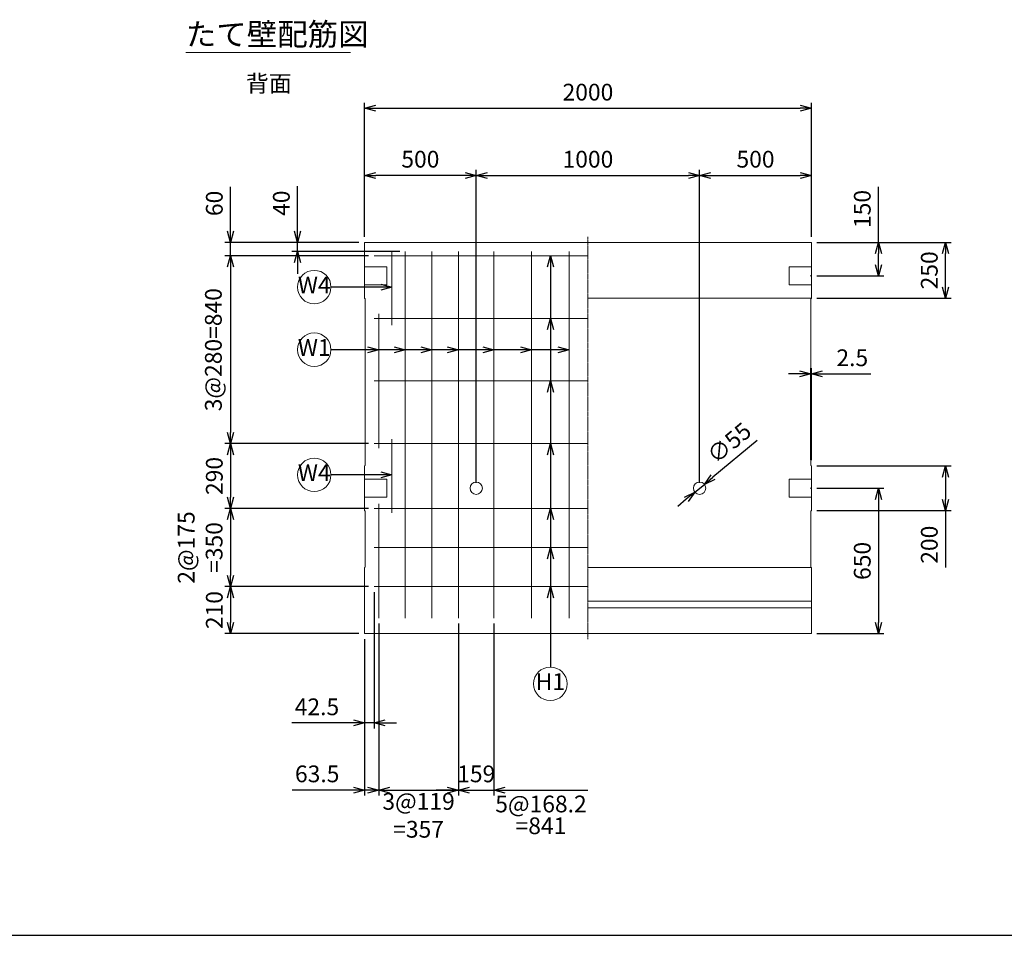
# Model space of a CAD drawing. Units: millimetres. Extents: x 500 to 14350, y 500 to 10000.
# Drawn here: x 4907 to 9314, y 500 to 4596 of the extents above; entities that cross this region are included whole.
import ezdxf
from ezdxf.enums import TextEntityAlignment as Align

# ---------------------------------------------------------------- set-up
doc = ezdxf.new("R2010")
doc.units = ezdxf.units.MM
doc.linetypes.add('JIS_08_11', pattern=[12.8, 11, -0.6, 0.6, -0.6])
for name, color, linetype, lineweight in [('中心線', 2, 'JIS_08_11', 9), ('寸法線', 5, 'Continuous', 9), ('寸法線 @ 50', 5, 'Continuous', 9), ('文字', 7, 'Continuous', 9), ('文字 @ 50', 7, 'Continuous', 9), ('構造線', 7, 'Continuous', 13), ('配筋寸法線', 6, 'Continuous', 9), ('配筋寸法線 @ 50', 6, 'Continuous', 9), ('配筋注釈', 7, 'Continuous', 9), ('配筋注釈 @ 50', 7, 'Continuous', 9), ('配筋線', 1, 'Continuous', 13)]:
    doc.layers.add(name, color=color, linetype=linetype, lineweight=lineweight)
doc.layers.add('図面枠', color=2, linetype='Continuous')
doc.styles.add('Annotative', font='HGPGothicM.ttf')
doc.styles.get("Standard").update_dxf_attribs({"font": 'HGPGothicM.ttf'})
doc.dimstyles.new('Annotative', dxfattribs={"dimscale": 0, "dimtxt": 1.5, "dimasz": 1, "dimexe": 0.5, "dimexo": 0.5, "dimgap": 0.5, "dimtad": 1, "dimdsep": 46, "dimtxsty": 'Standard', "dimblk": 'OPEN30', "dimcen": 2.5, "dimadec": 0, "dimazin": 0, "dimtfac": 1, "dimtmove": 0, "dimatfit": 3, "dimldrblk": 'OPEN30', "dimfxl": 1, "dimarcsym": 2})

# ---------------------------------------------------------------- blocks, each defined once
blk = doc.blocks.new('_Open30')
at = {"color": 0, "linetype": 'ByBlock', "lineweight": -2}
for p, q in [((-1, 0.268), (0, 0)), ((0, 0), (-1, -0.268)), ((0, 0), (-1, 0))]:
    blk.add_line(p, q, dxfattribs=at)
blk = doc.blocks.new('*D53')
at = {"layer": 'Defpoints', "color": 0, "transparency": 16777216}
for p in [(6450, 3900), (6450, 3600), (6950, 2500)]:
    blk.add_point(p, dxfattribs=at)
at = {"layer": '寸法線', "color": 0, "lineweight": -2, "transparency": 16777216}
for p, q in [((6450, 3625), (6450, 3925)), ((6950, 2525), (6950, 3925)), ((6900, 3900), (6500, 3900))]:
    blk.add_line(p, q, dxfattribs=at)
at = {"layer": '寸法線', "color": 0, "lineweight": -2, "transparency": 16777216, "xscale": 50, "yscale": 50, "zscale": 50, "rotation": 180}
blk.add_blockref('_Open30', (6450, 3900), dxfattribs=at)
at = {"layer": '寸法線', "color": 0, "lineweight": -2, "transparency": 16777216, "xscale": 50, "yscale": 50, "zscale": 50}
blk.add_blockref('_Open30', (6950, 3900), dxfattribs=at)
at = {"layer": '寸法線', "color": 0, "transparency": 16777216, "insert": (6700, 3962.5), "char_height": 75, "attachment_point": 5}
blk.add_mtext('500', dxfattribs=at)
blk = doc.blocks.new('*D54')
at = {"layer": 'Defpoints', "color": 0, "transparency": 16777216}
for p in [(7950, 3900), (6950, 2500), (7950, 2500)]:
    blk.add_point(p, dxfattribs=at)
at = {"layer": '寸法線', "color": 0, "lineweight": -2, "transparency": 16777216}
for p, q in [((6950, 2525), (6950, 3925)), ((7950, 2525), (7950, 3925)), ((7000, 3900), (7900, 3900))]:
    blk.add_line(p, q, dxfattribs=at)
at = {"layer": '寸法線', "color": 0, "lineweight": -2, "transparency": 16777216, "xscale": 50, "yscale": 50, "zscale": 50, "rotation": 180}
blk.add_blockref('_Open30', (6950, 3900), dxfattribs=at)
at = {"layer": '寸法線', "color": 0, "lineweight": -2, "transparency": 16777216, "xscale": 50, "yscale": 50, "zscale": 50}
blk.add_blockref('_Open30', (7950, 3900), dxfattribs=at)
at = {"layer": '寸法線', "color": 0, "transparency": 16777216, "insert": (7450, 3962.5), "char_height": 75, "attachment_point": 5}
blk.add_mtext('1000', dxfattribs=at)
blk = doc.blocks.new('*D55')
at = {"layer": 'Defpoints', "color": 0, "transparency": 16777216}
for p in [(8450, 3900), (8450, 3600), (7950, 2500)]:
    blk.add_point(p, dxfattribs=at)
at = {"layer": '寸法線', "color": 0, "lineweight": -2, "transparency": 16777216}
for p, q in [((7950, 2525), (7950, 3925)), ((8450, 3625), (8450, 3925)), ((8000, 3900), (8400, 3900))]:
    blk.add_line(p, q, dxfattribs=at)
at = {"layer": '寸法線', "color": 0, "lineweight": -2, "transparency": 16777216, "xscale": 50, "yscale": 50, "zscale": 50, "rotation": 180}
blk.add_blockref('_Open30', (7950, 3900), dxfattribs=at)
at = {"layer": '寸法線', "color": 0, "lineweight": -2, "transparency": 16777216, "xscale": 50, "yscale": 50, "zscale": 50}
blk.add_blockref('_Open30', (8450, 3900), dxfattribs=at)
at = {"layer": '寸法線', "color": 0, "transparency": 16777216, "insert": (8200, 3962.5), "char_height": 75, "attachment_point": 5}
blk.add_mtext('500', dxfattribs=at)
blk = doc.blocks.new('*D51')
at = {"layer": 'Defpoints', "color": 0, "transparency": 16777216}
for p in [(8450, 4200), (6450, 3600), (8450, 3600)]:
    blk.add_point(p, dxfattribs=at)
at = {"layer": '寸法線', "color": 0, "lineweight": -2, "transparency": 16777216}
for p, q in [((6450, 3625), (6450, 4225)), ((6500, 4200), (8400, 4200)), ((8450, 3625), (8450, 4225))]:
    blk.add_line(p, q, dxfattribs=at)
at = {"layer": '寸法線', "color": 0, "lineweight": -2, "transparency": 16777216, "xscale": 50, "yscale": 50, "zscale": 50, "rotation": 180}
blk.add_blockref('_Open30', (6450, 4200), dxfattribs=at)
at = {"layer": '寸法線', "color": 0, "lineweight": -2, "transparency": 16777216, "xscale": 50, "yscale": 50, "zscale": 50}
blk.add_blockref('_Open30', (8450, 4200), dxfattribs=at)
at = {"layer": '寸法線', "color": 0, "transparency": 16777216, "insert": (7450, 4262.5), "char_height": 75, "attachment_point": 5}
blk.add_mtext('2000', dxfattribs=at)
blk = doc.blocks.new('*D52')
at = {"layer": 'Defpoints', "color": 0, "transparency": 16777216}
for p in [(8450, 3011.7), (8447.5, 2602.5), (8450, 2600)]:
    blk.add_point(p, dxfattribs=at)
at = {"layer": '寸法線', "color": 0, "lineweight": -2, "transparency": 16777216}
for p, q in [((8397.5, 3011.7), (8347.5, 3011.7)), ((8447.5, 2627.5), (8447.5, 3036.7)), ((8447.5, 3011.7), (8450, 3011.7)), ((8450, 2625), (8450, 3036.7)), ((8500, 3011.7), (8716.1, 3011.7))]:
    blk.add_line(p, q, dxfattribs=at)
at = {"layer": '寸法線', "color": 0, "lineweight": -2, "transparency": 16777216, "xscale": 50, "yscale": 50, "zscale": 50}
blk.add_blockref('_Open30', (8447.5, 3011.7), dxfattribs=at)
at = {"layer": '寸法線', "color": 0, "lineweight": -2, "transparency": 16777216, "xscale": 50, "yscale": 50, "zscale": 50, "rotation": 180}
blk.add_blockref('_Open30', (8450, 3011.7), dxfattribs=at)
at = {"layer": '寸法線', "color": 0, "transparency": 16777216, "insert": (8633.1, 3074.2), "char_height": 75, "attachment_point": 5}
blk.add_mtext('2.5', dxfattribs=at)
blk = doc.blocks.new('*D58')
at = {"layer": 'Defpoints', "color": 0, "transparency": 16777216}
for p in [(6492.5, 2060), (6450, 1850), (6450, 1450)]:
    blk.add_point(p, dxfattribs=at)
at = {"layer": '配筋寸法線', "color": 0, "lineweight": -2, "transparency": 16777216}
for p, q in [((6492.5, 2035), (6492.5, 1425)), ((6450, 1825), (6450, 1425)), ((6400, 1450), (6124.5, 1450)), ((6492.5, 1450), (6450, 1450)), ((6542.5, 1450), (6592.5, 1450))]:
    blk.add_line(p, q, dxfattribs=at)
at = {"layer": '配筋寸法線', "color": 0, "lineweight": -2, "transparency": 16777216, "xscale": 50, "yscale": 50, "zscale": 50}
blk.add_blockref('_Open30', (6450, 1450), dxfattribs=at)
at = {"layer": '配筋寸法線', "color": 0, "lineweight": -2, "transparency": 16777216, "xscale": 50, "yscale": 50, "zscale": 50, "rotation": 180}
blk.add_blockref('_Open30', (6492.5, 1450), dxfattribs=at)
at = {"layer": '配筋寸法線', "color": 0, "transparency": 16777216, "insert": (6237.2, 1512.5), "char_height": 75, "attachment_point": 5}
blk.add_mtext('42.5', dxfattribs=at)
blk = doc.blocks.new('*D59')
at = {"layer": 'Defpoints', "color": 0, "transparency": 16777216}
for p in [(6513.5, 1919.3), (6450, 1850), (6450, 1150)]:
    blk.add_point(p, dxfattribs=at)
at = {"layer": '配筋寸法線', "color": 0, "lineweight": -2, "transparency": 16777216}
for p, q in [((6513.5, 1894.3), (6513.5, 1125)), ((6450, 1825), (6450, 1125)), ((6400, 1150), (6126.4, 1150)), ((6513.5, 1150), (6450, 1150)), ((6563.5, 1150), (6613.5, 1150))]:
    blk.add_line(p, q, dxfattribs=at)
at = {"layer": '配筋寸法線', "color": 0, "lineweight": -2, "transparency": 16777216, "xscale": 50, "yscale": 50, "zscale": 50}
blk.add_blockref('_Open30', (6450, 1150), dxfattribs=at)
at = {"layer": '配筋寸法線', "color": 0, "lineweight": -2, "transparency": 16777216, "xscale": 50, "yscale": 50, "zscale": 50, "rotation": 180}
blk.add_blockref('_Open30', (6513.5, 1150), dxfattribs=at)
at = {"layer": '配筋寸法線', "color": 0, "transparency": 16777216, "insert": (6238.2, 1212.5), "char_height": 75, "attachment_point": 5}
blk.add_mtext('63.5', dxfattribs=at)
blk = doc.blocks.new('*D60')
at = {"layer": 'Defpoints', "color": 0, "transparency": 16777216}
for p in [(6513.5, 1919.3), (6870.5, 1919.3), (6870.5, 1150)]:
    blk.add_point(p, dxfattribs=at)
at = {"layer": '配筋寸法線', "color": 0, "lineweight": -2, "transparency": 16777216}
for p, q in [((6513.5, 1894.3), (6513.5, 1125)), ((6870.5, 1894.3), (6870.5, 1125)), ((6463.5, 1150), (6413.5, 1150)), ((6513.5, 1150), (6870.5, 1150)), ((6920.5, 1150), (6970.5, 1150))]:
    blk.add_line(p, q, dxfattribs=at)
at = {"layer": '配筋寸法線', "color": 0, "lineweight": -2, "transparency": 16777216, "xscale": 50, "yscale": 50, "zscale": 50}
blk.add_blockref('_Open30', (6513.5, 1150), dxfattribs=at)
at = {"layer": '配筋寸法線', "color": 0, "lineweight": -2, "transparency": 16777216, "xscale": 50, "yscale": 50, "zscale": 50, "rotation": 180}
blk.add_blockref('_Open30', (6870.5, 1150), dxfattribs=at)
at = {"layer": '配筋寸法線', "color": 0, "transparency": 16777216, "insert": (6692, 1027.1), "char_height": 75, "attachment_point": 5}
blk.add_mtext('3@119\\P=357', dxfattribs=at)
blk = doc.blocks.new('*D61')
at = {"layer": 'Defpoints', "color": 0, "transparency": 16777216}
for p in [(6870.5, 1919.3), (7029.5, 1919.3), (7029.5, 1150)]:
    blk.add_point(p, dxfattribs=at)
at = {"layer": '配筋寸法線', "color": 0, "lineweight": -2, "transparency": 16777216}
for p, q in [((6870.5, 1894.3), (6870.5, 1125)), ((7029.5, 1894.3), (7029.5, 1125)), ((6820.5, 1150), (6770.5, 1150)), ((6870.5, 1150), (7029.5, 1150)), ((7079.5, 1150), (7129.5, 1150))]:
    blk.add_line(p, q, dxfattribs=at)
at = {"layer": '配筋寸法線', "color": 0, "lineweight": -2, "transparency": 16777216, "xscale": 50, "yscale": 50, "zscale": 50}
blk.add_blockref('_Open30', (6870.5, 1150), dxfattribs=at)
at = {"layer": '配筋寸法線', "color": 0, "lineweight": -2, "transparency": 16777216, "xscale": 50, "yscale": 50, "zscale": 50, "rotation": 180}
blk.add_blockref('_Open30', (7029.5, 1150), dxfattribs=at)
at = {"layer": '配筋寸法線', "color": 0, "transparency": 16777216, "insert": (6950, 1212.5), "char_height": 75, "attachment_point": 5}
blk.add_mtext('159', dxfattribs=at)
blk = doc.blocks.new('*D62')
at = {"layer": 'Defpoints', "color": 0, "transparency": 16777216}
for p in [(5850, 3600), (6450, 3600), (6492.5, 3540)]:
    blk.add_point(p, dxfattribs=at)
at = {"layer": '配筋寸法線', "color": 0, "lineweight": -2, "transparency": 16777216}
for p, q in [((5850, 3650), (5850, 3849)), ((6425, 3600), (5825, 3600)), ((5850, 3540), (5850, 3600)), ((6467.5, 3540), (5825, 3540)), ((5850, 3490), (5850, 3440))]:
    blk.add_line(p, q, dxfattribs=at)
at = {"layer": '配筋寸法線', "color": 0, "lineweight": -2, "transparency": 16777216, "xscale": 50, "yscale": 50, "zscale": 50}
for p, rotation in [((5850, 3600), 270), ((5850, 3540), 90)]:
    blk.add_blockref('_Open30', p, dxfattribs=dict(at, rotation=rotation))
at = {"layer": '配筋寸法線', "color": 0, "transparency": 16777216, "insert": (5787.5, 3774.5), "char_height": 75, "attachment_point": 5, "rotation": 90}
blk.add_mtext('60', dxfattribs=at)
blk = doc.blocks.new('*D63')
at = {"layer": 'Defpoints', "color": 0, "transparency": 16777216}
for p in [(6492.5, 3540), (5850, 2700), (6492.5, 2700)]:
    blk.add_point(p, dxfattribs=at)
at = {"layer": '配筋寸法線', "color": 0, "lineweight": -2, "transparency": 16777216}
for p, q in [((6467.5, 3540), (5825, 3540)), ((5850, 3490), (5850, 2750)), ((6467.5, 2700), (5825, 2700))]:
    blk.add_line(p, q, dxfattribs=at)
at = {"layer": '配筋寸法線', "color": 0, "lineweight": -2, "transparency": 16777216, "xscale": 50, "yscale": 50, "zscale": 50}
for p, rotation in [((5850, 3540), 90), ((5850, 2700), 270)]:
    blk.add_blockref('_Open30', p, dxfattribs=dict(at, rotation=rotation))
at = {"layer": '配筋寸法線', "color": 0, "transparency": 16777216, "insert": (5783.3, 3120), "char_height": 75, "attachment_point": 5, "rotation": 90}
blk.add_mtext('3@280=840', dxfattribs=at)
blk = doc.blocks.new('*D64')
at = {"layer": 'Defpoints', "color": 0, "transparency": 16777216}
for p in [(6492.5, 2700), (5850, 2410), (6492.5, 2410)]:
    blk.add_point(p, dxfattribs=at)
at = {"layer": '配筋寸法線', "color": 0, "lineweight": -2, "transparency": 16777216}
for p, q in [((6467.5, 2700), (5825, 2700)), ((5850, 2650), (5850, 2460)), ((6467.5, 2410), (5825, 2410))]:
    blk.add_line(p, q, dxfattribs=at)
at = {"layer": '配筋寸法線', "color": 0, "lineweight": -2, "transparency": 16777216, "xscale": 50, "yscale": 50, "zscale": 50}
for p, rotation in [((5850, 2700), 90), ((5850, 2410), 270)]:
    blk.add_blockref('_Open30', p, dxfattribs=dict(at, rotation=rotation))
at = {"layer": '配筋寸法線', "color": 0, "transparency": 16777216, "insert": (5787.5, 2555), "char_height": 75, "attachment_point": 5, "rotation": 90}
blk.add_mtext('290', dxfattribs=at)
blk = doc.blocks.new('*D65')
at = {"layer": 'Defpoints', "color": 0, "transparency": 16777216}
for p in [(6492.5, 2410), (5850, 2060), (6492.5, 2060)]:
    blk.add_point(p, dxfattribs=at)
at = {"layer": '配筋寸法線', "color": 0, "lineweight": -2, "transparency": 16777216}
for p, q in [((6467.5, 2410), (5825, 2410)), ((5850, 2360), (5850, 2110)), ((6467.5, 2060), (5825, 2060))]:
    blk.add_line(p, q, dxfattribs=at)
at = {"layer": '配筋寸法線', "color": 0, "lineweight": -2, "transparency": 16777216, "xscale": 50, "yscale": 50, "zscale": 50}
for p, rotation in [((5850, 2410), 90), ((5850, 2060), 270)]:
    blk.add_blockref('_Open30', p, dxfattribs=dict(at, rotation=rotation))
at = {"layer": '配筋寸法線', "color": 0, "transparency": 16777216, "insert": (5724.2, 2235), "char_height": 75, "attachment_point": 5, "rotation": 90}
blk.add_mtext('2@175\\P=350', dxfattribs=at)
blk = doc.blocks.new('*D66')
at = {"layer": 'Defpoints', "color": 0, "transparency": 16777216}
for p in [(6492.5, 2060), (5850, 1850), (6450, 1850)]:
    blk.add_point(p, dxfattribs=at)
at = {"layer": '配筋寸法線', "color": 0, "lineweight": -2, "transparency": 16777216}
for p, q in [((6467.5, 2060), (5825, 2060)), ((5850, 2010), (5850, 1900)), ((6425, 1850), (5825, 1850))]:
    blk.add_line(p, q, dxfattribs=at)
at = {"layer": '配筋寸法線', "color": 0, "lineweight": -2, "transparency": 16777216, "xscale": 50, "yscale": 50, "zscale": 50}
for p, rotation in [((5850, 2060), 90), ((5850, 1850), 270)]:
    blk.add_blockref('_Open30', p, dxfattribs=dict(at, rotation=rotation))
at = {"layer": '配筋寸法線', "color": 0, "transparency": 16777216, "insert": (5787.5, 1955), "char_height": 75, "attachment_point": 5, "rotation": 90}
blk.add_mtext('210', dxfattribs=at)
blk = doc.blocks.new('*D67')
at = {"layer": 'Defpoints', "color": 0, "transparency": 16777216}
for p in [(6150, 3600), (6450, 3600), (6632.5, 3560)]:
    blk.add_point(p, dxfattribs=at)
at = {"layer": '配筋寸法線', "color": 0, "lineweight": -2, "transparency": 16777216}
for p, q in [((6150, 3650), (6150, 3850.9)), ((6425, 3600), (6125, 3600)), ((6150, 3560), (6150, 3600)), ((6607.5, 3560), (6125, 3560)), ((6150, 3510), (6150, 3460))]:
    blk.add_line(p, q, dxfattribs=at)
at = {"layer": '配筋寸法線', "color": 0, "lineweight": -2, "transparency": 16777216, "xscale": 50, "yscale": 50, "zscale": 50}
for p, rotation in [((6150, 3600), 270), ((6150, 3560), 90)]:
    blk.add_blockref('_Open30', p, dxfattribs=dict(at, rotation=rotation))
at = {"layer": '配筋寸法線', "color": 0, "transparency": 16777216, "insert": (6087.5, 3775.4), "char_height": 75, "attachment_point": 5, "rotation": 90}
blk.add_mtext('40', dxfattribs=at)
blk = doc.blocks.new('*D69')
at = {"layer": 'Defpoints', "color": 0, "transparency": 16777216}
for p in [(8450, 3600), (9050, 3600), (8450, 3350)]:
    blk.add_point(p, dxfattribs=at)
at = {"layer": '寸法線', "color": 0, "lineweight": -2, "transparency": 16777216}
for p, q in [((8475, 3600), (9075, 3600)), ((9050, 3400), (9050, 3550)), ((8475, 3350), (9075, 3350))]:
    blk.add_line(p, q, dxfattribs=at)
at = {"layer": '寸法線', "color": 0, "lineweight": -2, "transparency": 16777216, "xscale": 50, "yscale": 50, "zscale": 50}
for p, rotation in [((9050, 3600), 90), ((9050, 3350), 270)]:
    blk.add_blockref('_Open30', p, dxfattribs=dict(at, rotation=rotation))
at = {"layer": '寸法線', "color": 0, "transparency": 16777216, "insert": (8987.5, 3475), "char_height": 75, "attachment_point": 5, "rotation": 90}
blk.add_mtext('250', dxfattribs=at)
blk = doc.blocks.new('*D70')
at = {"layer": 'Defpoints', "color": 0, "transparency": 16777216}
for p in [(8450, 2600), (8450, 2400), (9050, 2400)]:
    blk.add_point(p, dxfattribs=at)
at = {"layer": '寸法線', "color": 0, "lineweight": -2, "transparency": 16777216}
for p, q in [((8475, 2600), (9075, 2600)), ((9050, 2550), (9050, 2450)), ((8475, 2400), (9075, 2400)), ((9050, 2400), (9050, 2145.1))]:
    blk.add_line(p, q, dxfattribs=at)
at = {"layer": '寸法線', "color": 0, "lineweight": -2, "transparency": 16777216, "xscale": 50, "yscale": 50, "zscale": 50}
for p, rotation in [((9050, 2600), 90), ((9050, 2400), 270)]:
    blk.add_blockref('_Open30', p, dxfattribs=dict(at, rotation=rotation))
at = {"layer": '寸法線', "color": 0, "transparency": 16777216, "insert": (8987.5, 2247.5), "char_height": 75, "attachment_point": 5, "rotation": 90}
blk.add_mtext('200', dxfattribs=at)
blk = doc.blocks.new('*D91')
at = {"layer": 'Defpoints', "color": 0, "transparency": 16777216}
for p in [(8450, 3600), (8750, 3600), (8450, 3450)]:
    blk.add_point(p, dxfattribs=at)
at = {"layer": '寸法線', "color": 0, "lineweight": -2, "transparency": 16777216}
for p, q in [((8750, 3600), (8750, 3849.2)), ((8475, 3600), (8775, 3600)), ((8750, 3500), (8750, 3550)), ((8475, 3450), (8775, 3450))]:
    blk.add_line(p, q, dxfattribs=at)
at = {"layer": '寸法線', "color": 0, "lineweight": -2, "transparency": 16777216, "xscale": 50, "yscale": 50, "zscale": 50}
for p, rotation in [((8750, 3600), 90), ((8750, 3450), 270)]:
    blk.add_blockref('_Open30', p, dxfattribs=dict(at, rotation=rotation))
at = {"layer": '寸法線', "color": 0, "transparency": 16777216, "insert": (8687.5, 3749.6), "char_height": 75, "attachment_point": 5, "rotation": 90}
blk.add_mtext('150', dxfattribs=at)
blk = doc.blocks.new('*D92')
at = {"layer": 'Defpoints', "color": 0, "transparency": 16777216}
for p in [(8450, 2500), (8450, 1850), (8750, 1850)]:
    blk.add_point(p, dxfattribs=at)
at = {"layer": '寸法線', "color": 0, "lineweight": -2, "transparency": 16777216}
for p, q in [((8475, 2500), (8775, 2500)), ((8750, 2450), (8750, 1900)), ((8475, 1850), (8775, 1850))]:
    blk.add_line(p, q, dxfattribs=at)
at = {"layer": '寸法線', "color": 0, "lineweight": -2, "transparency": 16777216, "xscale": 50, "yscale": 50, "zscale": 50}
for p, rotation in [((8750, 2500), 90), ((8750, 1850), 270)]:
    blk.add_blockref('_Open30', p, dxfattribs=dict(at, rotation=rotation))
at = {"layer": '寸法線', "color": 0, "transparency": 16777216, "insert": (8687.5, 2175), "char_height": 75, "attachment_point": 5, "rotation": 90}
blk.add_mtext('650', dxfattribs=at)
blk = doc.blocks.new('*D95')
at = {"layer": 'Defpoints', "color": 0, "transparency": 16777216}
for p in [(7971.2, 2517.5), (7928.8, 2482.5)]:
    blk.add_point(p, dxfattribs=at)
at = {"layer": '寸法線', "color": 0, "lineweight": -2, "transparency": 16777216}
for p, q in [((8208, 2713.7), (8009.7, 2549.4)), ((7928.8, 2482.5), (7971.2, 2517.5)), ((7890.3, 2450.6), (7851.8, 2418.7))]:
    blk.add_line(p, q, dxfattribs=at)
at = {"layer": '寸法線', "color": 0, "lineweight": -2, "transparency": 16777216, "xscale": 50, "yscale": 50, "zscale": 50}
for p, rotation in [((7971.2, 2517.5), 219.6353175420701), ((7928.8, 2482.5), 39.63531754207011)]:
    blk.add_blockref('_Open30', p, dxfattribs=dict(at, rotation=rotation))
at = {"layer": '寸法線', "color": 0, "transparency": 16777216, "insert": (8088.2, 2695.6), "char_height": 75, "attachment_point": 5, "rotation": 39.6353}
blk.add_mtext('∅55', dxfattribs=at)

msp = doc.modelspace()

# ---------------------------------------------------------------- linework, layer by layer
at = {"layer": '中心線'}
msp.add_line((7450, 3625), (7450, 1825), dxfattribs=at)
at = {"layer": '図面枠'}
msp.add_line((500, 500), (14350, 500), dxfattribs=at)
at = {"layer": '寸法線'}
for p, q in [((8450, 3450), (8445, 3450)), ((8450, 2500), (8445, 2500))]:
    msp.add_line(p, q, dxfattribs=at)
at = {"layer": '文字'}
msp.add_line((5650, 4450), (6386.939, 4450), dxfattribs=at)
at = {"layer": '構造線'}
for p, q in [((6450, 3600), (8450, 3600)), ((6450, 3350), (6450, 3600)), ((8450, 3600), (8450, 3350)), ((6550, 3490), (6450, 3490)), ((6550, 3410), (6550, 3490)), ((8350, 3490), (8450, 3490)), ((8350, 3410), (8350, 3490)), ((6550, 3410), (6450, 3410)), ((8350, 3410), (8450, 3410)), ((6450, 3350), (6452.5, 3347.5)), ((7450, 3350), (8450, 3350)), ((8450, 3350), (8447.5, 3347.5)), ((6452.5, 2602.5), (6452.5, 3347.5)), ((8447.5, 3347.5), (8447.5, 2602.5)), ((6452.5, 2602.5), (6450, 2600)), ((6450, 2400), (6450, 2600)), ((8447.5, 2602.5), (8450, 2600)), ((8450, 2400), (8450, 2600)), ((6550, 2540), (6450, 2540)), ((6550, 2460), (6550, 2540)), ((8350, 2540), (8450, 2540)), ((8350, 2460), (8350, 2540)), ((6550, 2460), (6450, 2460)), ((8350, 2460), (8450, 2460)), ((6452.5, 2397.5), (6450, 2400)), ((6452.5, 2397.5), (6452.5, 2147.72)), ((8450, 2400), (8447.5, 2397.5)), ((8447.5, 2397.5), (8447.5, 2147.72)), ((6452.5, 2147.72), (6450, 2145.22)), ((6450, 1850), (6450, 2145.22)), ((7450, 2145.22), (8450, 2145.22)), ((8447.5, 2147.72), (8450, 2145.22)), ((8450, 1850), (8450, 2145.22)), ((7450, 1995.22), (8450, 1995.22)), ((7450, 1965), (8450, 1965)), ((8450, 1850), (6450, 1850))]:
    msp.add_line(p, q, dxfattribs=at)
for centre in [(6950, 2500), (7950, 2500)]:
    msp.add_circle(centre, 27.5, dxfattribs=at)
at = {"layer": '配筋注釈'}
for centre in [(6225, 3400), (6225, 3120), (6225, 2560), (7281.8, 1625)]:
    msp.add_circle(centre, 75, dxfattribs=at)
at = {"layer": '配筋線'}
for p, q in [((6492.5, 3540), (7450, 3540)), ((6573, 3560), (6573, 3230)), ((6632.5, 3560), (6632.5, 1919.272)), ((6751.5, 3560), (6751.5, 1919.272)), ((6870.5, 3560), (6870.5, 1919.272)), ((7029.5, 3560), (7029.5, 1919.272)), ((7197.7, 3560), (7197.7, 1919.272)), ((7365.9, 3560), (7365.9, 1919.272)), ((6513.5, 3280), (6513.5, 2680)), ((6492.5, 3260), (7450, 3260)), ((6492.5, 2980), (7450, 2980)), ((6492.5, 2700), (7450, 2700)), ((6573, 2720), (6573, 2390)), ((6513.5, 2430), (6513.5, 1919.272)), ((6492.5, 2410), (7450, 2410)), ((6492.5, 2235), (7450, 2235)), ((6492.5, 2060), (7450, 2060))]:
    msp.add_line(p, q, dxfattribs=at)

# ---------------------------------------------------------------- texts
at = {"layer": '文字 @ 50', "style": 'Annotative'}
for s, height, p in [('たて壁配筋図', 100, (5650, 4450)), ('背面', 75, (5919.404, 4250))]:
    msp.add_text(s, height=height, dxfattribs=at).set_placement(p, align=Align.BOTTOM_LEFT)
at = {"layer": '配筋寸法線 @ 50', "style": 'Annotative'}
for s, p in [('5@168.2', (7239.75, 1125)), ('=841', (7239.75, 1027.538))]:
    msp.add_text(s, height=75, dxfattribs=at).set_placement(p, align=Align.TOP_CENTER)
at = {"layer": '配筋注釈 @ 50', "style": 'Annotative'}
for s, p in [('W4', (6225, 3400)), ('W1', (6225, 3120)), ('W4', (6225, 2560)), ('H1', (7281.8, 1625))]:
    msp.add_text(s, height=75, dxfattribs=at).set_placement(p, align=Align.MIDDLE)

# ---------------------------------------------------------------- dimensions: what is measured, and where the dimension line sits
at = {"layer": '寸法線 @ 50'}
for base, p1, p2, picture, middle in [((8450, 4200), (6450, 3600), (8450, 3600), '*D51', (7450, 4262.5)), ((6450, 3900), (6950, 2500), (6450, 3600), '*D53', (6700, 3962.5)), ((7950, 3900), (6950, 2500), (7950, 2500), '*D54', (7450, 3962.5)), ((8450, 3900), (7950, 2500), (8450, 3600), '*D55', (8200, 3962.5)), ((8450, 3011.708), (8447.5, 2602.5), (8450, 2600), '*D52', (8633.058, 3074.208))]:
    dim = msp.add_linear_dim(base=base, p1=p1, p2=p2, dimstyle='Annotative', override={"dimscale": 50, "dimtix": 0, "dimtofl": 1, "dimtmove": 0, "dimatfit": 3}, dxfattribs=at)
    dim.commit()
    dim.dimension.update_dxf_attribs({"geometry": picture, "text_midpoint": middle})
for base, p1, p2, picture, middle in [((8750, 3600), (8450, 3450), (8450, 3600), '*D91', (8687.5, 3749.619)), ((9050, 3600), (8450, 3350), (8450, 3600), '*D69', (8987.5, 3475)), ((9050, 2400), (8450, 2600), (8450, 2400), '*D70', (8987.5, 2247.525)), ((8750, 1850), (8450, 2500), (8450, 1850), '*D92', (8687.5, 2175))]:
    dim = msp.add_linear_dim(base=base, p1=p1, p2=p2, angle=90, dimstyle='Annotative', override={"dimscale": 50, "dimtix": 0, "dimtofl": 1, "dimtmove": 0, "dimatfit": 3}, dxfattribs=at)
    dim.commit()
    dim.dimension.update_dxf_attribs({"geometry": picture, "text_midpoint": middle})
dim = msp.add_diameter_dim_2p(p1=(7928.822, 2482.458), p2=(7971.178, 2517.542), dimstyle='Annotative', override={"dimscale": 50, "dimtix": 0, "dimtofl": 1, "dimtmove": 0, "dimatfit": 3}, dxfattribs=at)
dim.commit()
dim.dimension.update_dxf_attribs({"geometry": '*D95', "text_midpoint": (8088.218, 2695.644)})
at = {"layer": '配筋寸法線 @ 50'}
for base, p1, p2, picture, middle in [((5850, 3600), (6492.5, 3540), (6450, 3600), '*D62', (5787.5, 3774.492)), ((6150, 3600), (6632.5, 3560), (6450, 3600), '*D67', (6087.5, 3775.444)), ((5850, 2410), (6492.5, 2700), (6492.5, 2410), '*D64', (5787.5, 2555)), ((5850, 1850), (6492.5, 2060), (6450, 1850), '*D66', (5787.5, 1955))]:
    dim = msp.add_linear_dim(base=base, p1=p1, p2=p2, angle=90, dimstyle='Annotative', override={"dimscale": 50, "dimtix": 0, "dimtofl": 1, "dimtmove": 0, "dimatfit": 3}, dxfattribs=at)
    dim.commit()
    dim.dimension.update_dxf_attribs({"geometry": picture, "text_midpoint": middle})
for base, p1, p2, text, picture, middle in [((5850, 2700), (6492.5, 3540), (6492.5, 2700), '3@280=<>', '*D63', (5783.312, 3120)), ((5850, 2060), (6492.5, 2410), (6492.5, 2060), '2@175\\P=<>', '*D65', (5724.239, 2235))]:
    dim = msp.add_linear_dim(base=base, p1=p1, p2=p2, angle=90, text=text, dimstyle='Annotative', override={"dimscale": 50, "dimtix": 0, "dimtofl": 1, "dimtmove": 0, "dimatfit": 3}, dxfattribs=at)
    dim.commit()
    dim.dimension.update_dxf_attribs({"geometry": picture, "text_midpoint": middle})
for base, p1, p2, override, picture, middle in [((6450, 1450), (6492.5, 2060), (6450, 1850), {"dimscale": 50, "dimtix": 0, "dimtofl": 1, "dimtmove": 0, "dimatfit": 3}, '*D58', (6237.246, 1512.5)), ((6450, 1150), (6513.5, 1919.272), (6450, 1850), {"dimscale": 50, "dimtix": 0, "dimtofl": 1, "dimtmove": 0, "dimatfit": 3}, '*D59', (6238.198, 1212.5)), ((7029.5, 1150), (6870.5, 1919.272), (7029.5, 1919.272), {"dimscale": 50, "dimtix": 1, "dimtofl": 1, "dimtmove": 0, "dimatfit": 3}, '*D61', (6950, 1212.5))]:
    dim = msp.add_linear_dim(base=base, p1=p1, p2=p2, dimstyle='Annotative', override=override, dxfattribs=at)
    dim.commit()
    dim.dimension.update_dxf_attribs({"geometry": picture, "text_midpoint": middle})
dim = msp.add_linear_dim(base=(6870.5, 1150), p1=(6513.5, 1919.272), p2=(6870.5, 1919.272), text='3@119\\P=<>', dimstyle='Annotative', override={"dimscale": 50, "dimtix": 1, "dimtofl": 1, "dimtmove": 2, "dimatfit": 3}, dxfattribs=at)
dim.commit()
dim.dimension.update_dxf_attribs({"geometry": '*D60', "text_midpoint": (6692, 1027.105), "dimtype": 160})

# ---------------------------------------------------------------- leaders
msp.add_leader([(7029.5, 1150), (7450, 1150)], dimstyle='Annotative', override={"dimscale": 50, "dimgap": 0.5, "dimtad": 0}, dxfattribs=at)
at = {"layer": '配筋注釈 @ 50'}
for points in [[(7281.8, 3540), (7281.8, 3260)], [(6573, 3400), (6300, 3400)], [(7281.8, 3260), (7281.8, 2980)], [(6513.5, 3120), (6300, 3120)], [(6632.5, 3120), (6513.5, 3120)], [(6751.5, 3120), (6632.5, 3120)], [(6870.5, 3120), (6751.5, 3120)], [(7029.5, 3120), (6870.5, 3120)], [(7197.7, 3120), (7029.5, 3120)], [(7365.9, 3120), (7197.7, 3120)], [(7281.8, 2980), (7281.8, 2700)], [(7281.8, 2700), (7281.8, 2410)], [(6573, 2560), (6300, 2560)], [(7281.8, 2410), (7281.8, 2235)], [(7281.8, 2235), (7281.8, 2060)], [(7281.8, 2060), (7281.8, 1700)]]:
    msp.add_leader(points, dimstyle='Annotative', override={"dimscale": 50, "dimgap": 0.5, "dimtad": 0}, dxfattribs=at)

doc.saveas('drawing.dxf')
